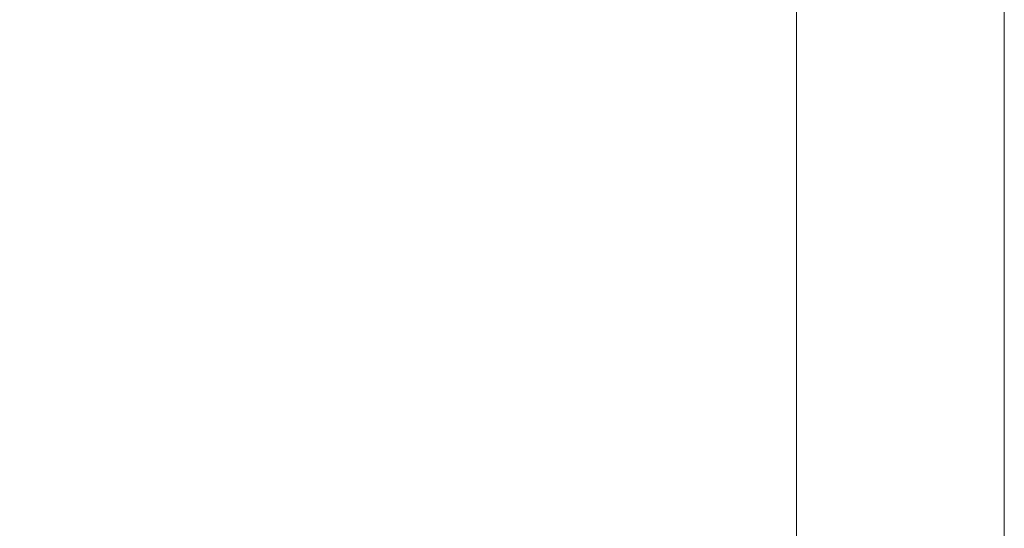
# Model space of a CAD drawing. Units: inches. Extents: x 0.4 to 10.6, y 0.4 to 8.1.
# Drawn here: x 3.9 to 4.1, y 2.3 to 2.4 of the extents above; entities that cross this region are included whole.
import ezdxf

# ---------------------------------------------------------------- set-up
doc = ezdxf.new("R2010")
doc.units = ezdxf.units.IN
doc.header["$MEASUREMENT"] = 0
doc.styles.add('SLDTEXTSTYLE0', font='TXT', dxfattribs={"width": 0.75})
doc.dimstyles.new('SLDDIMSTYLE1', dxfattribs={"dimtxt": 0.125, "dimasz": 0.13, "dimexe": 0, "dimexo": 0.0625, "dimgap": 0.03125, "dimtad": 0, "dimtih": 1, "dimtoh": 1, "dimdec": 1, "dimlfac": 25, "dimrnd": 1e-09, "dimzin": 12, "dimdsep": 46, "dimtxsty": 'SLDTEXTSTYLE0', "dimsah": 1, "dimcen": 0.09, "dimadec": 0, "dimazin": 3, "dimtfac": 1, "dimtdec": 1, "dimtofl": 0, "dimtmove": 0, "dimatfit": 3, "dimfxl": 0, "dimfrac": 2, "dimtolj": 1, "dimtzin": 12, "dimarcsym": 0})

# ---------------------------------------------------------------- blocks, each defined once
blk = doc.blocks.new('_D_14')
at = {"color": 7, "linetype": 'Continuous', "lineweight": 18}
for p, q in [((3.16847, 2.44293), (3.16847, 1.31313)), ((4.13414, 2.44293), (4.13414, 1.31313)), ((3.16847, 1.43813), (2.90783, 1.43813)), ((4.13414, 1.43813), (3.16847, 1.43813))]:
    blk.add_line(p, q, dxfattribs=at)
for points in [[(3.16847, 1.43813), (3.29847, 1.41813), (3.29847, 1.45813)], [(4.13414, 1.43813), (4.00414, 1.45813), (4.00414, 1.41813)]]:
    blk.add_solid(points, dxfattribs=at)
at = {"color": 7, "linetype": 'Continuous', "lineweight": 18, "insert": (2.58457, 1.50005), "char_height": 0.125, "attachment_point": 1, "style": 'SLDTEXTSTYLE0'}
blk.add_mtext('24.1', dxfattribs=at)
blk = doc.blocks.new('_D_15')
at = {"color": 7, "linetype": 'Continuous', "lineweight": 18}
for p, q in [((3.21595, 2.44293), (3.21595, 1.58597)), ((4.08666, 2.44293), (4.08666, 1.58597)), ((3.21595, 1.71097), (2.90783, 1.71097)), ((4.08666, 1.71097), (3.21595, 1.71097))]:
    blk.add_line(p, q, dxfattribs=at)
for points in [[(3.21595, 1.71097), (3.34595, 1.69097), (3.34595, 1.73097)], [(4.08666, 1.71097), (3.95666, 1.73097), (3.95666, 1.69097)]]:
    blk.add_solid(points, dxfattribs=at)
at = {"color": 7, "linetype": 'Continuous', "lineweight": 18, "insert": (2.58457, 1.77289), "char_height": 0.125, "attachment_point": 1, "style": 'SLDTEXTSTYLE0'}
blk.add_mtext('21.8', dxfattribs=at)

msp = doc.modelspace()

# ---------------------------------------------------------------- dimensions: what is measured, and where the dimension line sits
at = {"color": 7, "linetype": 'Continuous', "lineweight": 18}
for base, p1, p2, picture, middle in [((3.16847, 1.43813), (4.13414, 2.49293), (3.16847, 2.49293), '_D_14', (2.7462, 1.43813)), ((3.21595, 1.71097), (4.08666, 2.49293), (3.21595, 2.49293), '_D_15', (2.7462, 1.71097))]:
    dim = msp.add_linear_dim(base=base, p1=p1, p2=p2, angle=0, dimstyle='SLDDIMSTYLE1', dxfattribs=at)
    dim.commit()
    dim.dimension.update_dxf_attribs({"geometry": picture, "text_midpoint": middle, "dimtype": 160})

doc.saveas('drawing.dxf')
